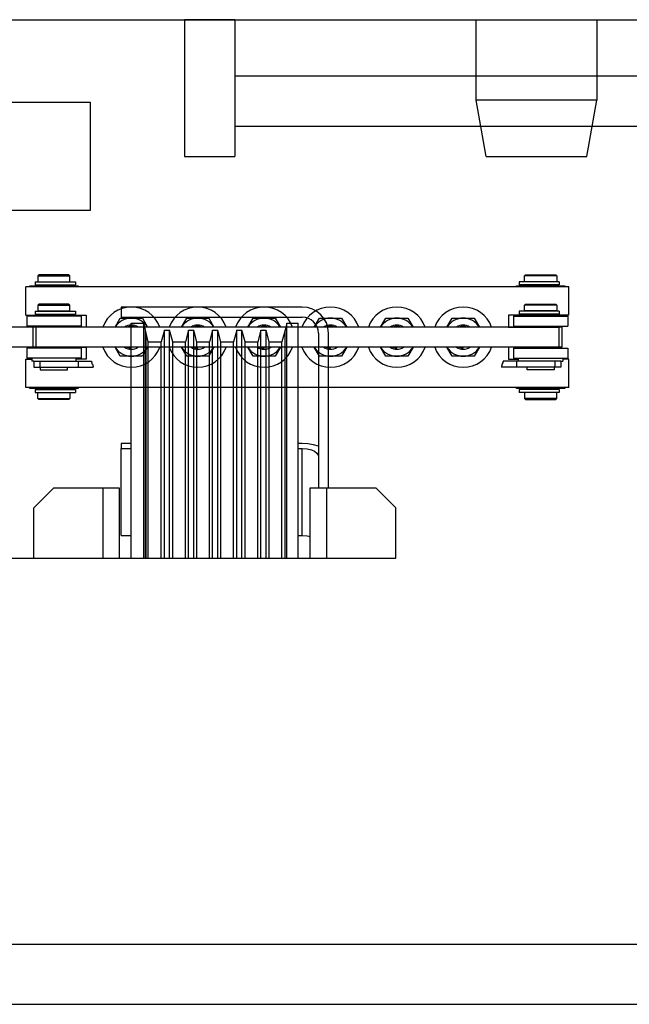
# Model space of a CAD drawing. Units: millimetres. Extents: x -8299 to 55816, y -7189 to 35898.
# Drawn here: x 22829 to 23132, y 2005 to 2495 of the extents above; entities that cross this region are included whole.
import ezdxf

# ---------------------------------------------------------------- set-up
doc = ezdxf.new("R2010")
doc.units = ezdxf.units.MM
doc.header["$LTSCALE"] = 10
doc.linetypes.add('CACHE2', pattern=[95.25, 63.5, -31.75])
doc.layers.add('19GS Batiment Niveau 0', color=250, linetype='Continuous')

# ---------------------------------------------------------------- blocks, each defined once
blk = doc.blocks.new('19GS_BATIMENT_NIVEAU_0')
at = {"layer": '19GS Batiment Niveau 0', "linetype": 'Continuous'}
for p, q in [((-3408.91, -11720.09), (-1608.91, -11720.09)), ((-2173.91, -11720.09), (-2198.91, -11720.09)), ((-2198.91, -11720.09), (-2198.91, -11788.09)), ((-2173.91, -11720.09), (-2173.91, -11788.09)), ((-2053.91, -11760.09), (-2053.91, -11720.09)), ((-2053.91, -11720.09), (-1993.91, -11720.09)), ((-1993.91, -11720.09), (-1993.91, -11760.09)), ((-2173.91, -11748.09), (-1873.91, -11748.09)), ((-2415.91, -11761.09), (-2245.91, -11761.09)), ((-2245.91, -11761.09), (-2245.91, -11815.09)), ((-2048.91, -11788.09), (-2053.91, -11760.09)), ((-1993.91, -11760.09), (-2053.91, -11760.09)), ((-1998.91, -11788.09), (-1993.91, -11760.09)), ((-2173.91, -11773.09), (-1873.91, -11773.09)), ((-2198.91, -11788.09), (-2173.91, -11788.09)), ((-2048.91, -11788.09), (-1998.91, -11788.09)), ((-2245.91, -11815.09), (-2334.41, -11815.09)), ((-2271.91, -11847.59), (-2271.41, -11847.09)), ((-2271.91, -11847.59), (-2255.91, -11847.59)), ((-2271.91, -11847.59), (-2271.91, -11850.49)), ((-2256.41, -11847.09), (-2271.41, -11847.09)), ((-2256.41, -11847.09), (-2255.91, -11847.59)), ((-2255.91, -11850.49), (-2255.91, -11847.59)), ((-2029.41, -11847.09), (-2029.91, -11847.59)), ((-2013.91, -11847.59), (-2029.91, -11847.59)), ((-2029.91, -11850.49), (-2029.91, -11847.59)), ((-2029.41, -11847.09), (-2014.41, -11847.09)), ((-2013.91, -11847.59), (-2014.41, -11847.09)), ((-2013.91, -11847.59), (-2013.91, -11850.49)), ((-2007.91, -11853.09), (-2277.91, -11853.09)), ((-2277.91, -11867.09), (-2277.91, -11853.09)), ((-2275.91, -11852.59), (-2251.91, -11852.59)), ((-2275.91, -11853.09), (-2275.91, -11852.59)), ((-2251.91, -11853.09), (-2275.91, -11853.09)), ((-2273.2, -11850.59), (-2253.24, -11850.59)), ((-2273.2, -11850.59), (-2273.2, -11852.09)), ((-2273.2, -11852.09), (-2253.24, -11852.09)), ((-2271.91, -11850.49), (-2271.51, -11850.49)), ((-2271.91, -11852.09), (-2255.91, -11852.09)), ((-2271.91, -11852.09), (-2271.91, -11852.59)), ((-2271.51, -11850.49), (-2256.31, -11850.49)), ((-2271.51, -11850.49), (-2271.51, -11850.59)), ((-2256.31, -11850.59), (-2256.31, -11850.49)), ((-2256.31, -11850.49), (-2255.91, -11850.49)), ((-2255.91, -11852.09), (-2255.91, -11852.59)), ((-2253.24, -11850.59), (-2253.24, -11852.09)), ((-2251.91, -11852.59), (-2251.91, -11853.09)), ((-2033.91, -11852.59), (-2009.91, -11852.59)), ((-2033.91, -11853.09), (-2033.91, -11852.59)), ((-2009.91, -11853.09), (-2033.91, -11853.09)), ((-2012.62, -11850.59), (-2032.58, -11850.59)), ((-2032.58, -11850.59), (-2032.58, -11852.09)), ((-2012.62, -11852.09), (-2032.58, -11852.09)), ((-2029.51, -11850.49), (-2029.91, -11850.49)), ((-2013.91, -11852.09), (-2029.91, -11852.09)), ((-2029.91, -11852.09), (-2029.91, -11852.59)), ((-2014.31, -11850.49), (-2029.51, -11850.49)), ((-2029.51, -11850.59), (-2029.51, -11850.49)), ((-2013.91, -11850.49), (-2014.31, -11850.49)), ((-2014.31, -11850.49), (-2014.31, -11850.59)), ((-2013.91, -11852.09), (-2013.91, -11852.59)), ((-2012.62, -11850.59), (-2012.62, -11852.09)), ((-2009.91, -11852.59), (-2009.91, -11853.09)), ((-2007.91, -11867.09), (-2007.91, -11853.09)), ((-2271.91, -11862.09), (-2271.41, -11861.59)), ((-2271.91, -11862.09), (-2255.91, -11862.09)), ((-2271.91, -11862.09), (-2271.91, -11864.99)), ((-2256.41, -11861.59), (-2271.41, -11861.59)), ((-2256.41, -11861.59), (-2255.91, -11862.09)), ((-2255.91, -11864.99), (-2255.91, -11862.09)), ((-2029.41, -11861.59), (-2029.91, -11862.09)), ((-2029.91, -11864.99), (-2029.91, -11862.09)), ((-2013.91, -11862.09), (-2029.91, -11862.09)), ((-2029.41, -11861.59), (-2014.41, -11861.59)), ((-2013.91, -11862.09), (-2014.41, -11861.59)), ((-2013.91, -11862.09), (-2013.91, -11864.99)), ((-2277.91, -11867.09), (-2247.91, -11867.09)), ((-2250.41, -11867.59), (-2277.41, -11867.59)), ((-2277.41, -11867.59), (-2277.41, -11872.59)), ((-2275.91, -11867.09), (-2251.91, -11867.09)), ((-2275.91, -11867.59), (-2275.91, -11867.09)), ((-2251.91, -11867.59), (-2275.91, -11867.59)), ((-2273.2, -11865.09), (-2253.24, -11865.09)), ((-2273.2, -11865.09), (-2273.2, -11866.59)), ((-2273.2, -11866.59), (-2253.24, -11866.59)), ((-2271.91, -11864.99), (-2271.51, -11864.99)), ((-2271.91, -11866.59), (-2255.91, -11866.59)), ((-2271.91, -11866.59), (-2271.91, -11867.09)), ((-2271.51, -11864.99), (-2256.31, -11864.99)), ((-2271.51, -11864.99), (-2271.51, -11865.09)), ((-2256.31, -11864.99), (-2255.91, -11864.99)), ((-2256.31, -11865.09), (-2256.31, -11864.99)), ((-2255.91, -11866.59), (-2255.91, -11867.09)), ((-2253.24, -11865.09), (-2253.24, -11866.59)), ((-2251.91, -11867.09), (-2251.91, -11867.59)), ((-2250.41, -11867.59), (-2250.41, -11872.59)), ((-2247.91, -11867.09), (-2247.91, -11871.59)), ((-2230.41, -11863.09), (-2230.41, -11868.09)), ((-2140.41, -11863.09), (-2230.41, -11863.09)), ((-2007.91, -11867.09), (-2037.91, -11867.09)), ((-2037.91, -11867.09), (-2037.91, -11871.59)), ((-2035.41, -11867.59), (-2008.41, -11867.59)), ((-2035.41, -11867.59), (-2035.41, -11872.59)), ((-2033.91, -11867.09), (-2009.91, -11867.09)), ((-2033.91, -11867.59), (-2033.91, -11867.09)), ((-2009.91, -11867.59), (-2033.91, -11867.59)), ((-2012.62, -11865.09), (-2032.58, -11865.09)), ((-2032.58, -11865.09), (-2032.58, -11866.59)), ((-2012.62, -11866.59), (-2032.58, -11866.59)), ((-2029.51, -11864.99), (-2029.91, -11864.99)), ((-2029.91, -11866.59), (-2029.91, -11867.09)), ((-2014.31, -11864.99), (-2029.51, -11864.99)), ((-2029.51, -11865.09), (-2029.51, -11864.99)), ((-2014.31, -11864.99), (-2014.31, -11865.09)), ((-2013.91, -11864.99), (-2014.31, -11864.99)), ((-2013.91, -11866.59), (-2013.91, -11867.09)), ((-2012.62, -11865.09), (-2012.62, -11866.59)), ((-2009.91, -11867.09), (-2009.91, -11867.59)), ((-2008.41, -11867.59), (-2008.41, -11872.59)), ((-2250.41, -11872.59), (-2277.41, -11872.59)), ((-2273.91, -11872.59), (-2273.91, -11873.09)), ((-2253.91, -11872.59), (-2253.91, -11873.09)), ((-2247.91, -11871.59), (-2247.91, -11873.09)), ((-2233.49, -11873.09), (-2230.89, -11868.59)), ((-2230.89, -11868.59), (-2219.92, -11868.59)), ((-2230.41, -11868.09), (-2140.41, -11868.09)), ((-2225.41, -11871.09), (-2219.25, -11871.09)), ((-2225.41, -11988.09), (-2225.41, -11871.09)), ((-2219.92, -11868.59), (-2217.32, -11873.09)), ((-2218.39, -11874.59), (-2219.25, -11871.09)), ((-2219.25, -11988.09), (-2219.25, -11871.09)), ((-2200.49, -11873.09), (-2197.89, -11868.59)), ((-2197.89, -11868.59), (-2186.92, -11868.59)), ((-2186.92, -11868.59), (-2184.32, -11873.09)), ((-2167.49, -11873.09), (-2164.89, -11868.59)), ((-2164.89, -11868.59), (-2153.92, -11868.59)), ((-2153.92, -11868.59), (-2151.32, -11873.09)), ((-2148.13, -11871.09), (-2148.99, -11874.59)), ((-2148.13, -11871.09), (-2142.41, -11871.09)), ((-2148.13, -11988.09), (-2148.13, -11871.09)), ((-2142.41, -11879.41), (-2142.41, -11871.09)), ((-2134.49, -11873.09), (-2131.89, -11868.59)), ((-2131.89, -11868.59), (-2120.92, -11868.59)), ((-2120.92, -11868.59), (-2118.32, -11873.09)), ((-2101.49, -11873.09), (-2098.89, -11868.59)), ((-2098.89, -11868.59), (-2087.92, -11868.59)), ((-2087.92, -11868.59), (-2085.32, -11873.09)), ((-2068.49, -11873.09), (-2065.89, -11868.59)), ((-2065.89, -11868.59), (-2054.92, -11868.59)), ((-2054.92, -11868.59), (-2052.32, -11873.09)), ((-2037.91, -11871.59), (-2037.91, -11873.09)), ((-2035.41, -11872.59), (-2008.41, -11872.59)), ((-2031.91, -11872.59), (-2031.91, -11873.09)), ((-2011.91, -11872.59), (-2011.91, -11873.09)), ((-2011.41, -11873.09), (-2466.41, -11873.09)), ((-2165.22, -11873.09), (-2277.91, -11873.09)), ((-2274.41, -11873.09), (-2274.41, -11883.09)), ((-2247.91, -11873.09), (-2272.91, -11873.09)), ((-2272.91, -11873.09), (-2272.91, -11883.09)), ((-2217.99, -11876.09), (-2218.39, -11874.59)), ((-2218.39, -11988.09), (-2218.39, -11874.59)), ((-2216.97, -11880.39), (-2217.99, -11876.09)), ((-2217.99, -11988.09), (-2217.99, -11876.09)), ((-2208.99, -11874.59), (-2210.54, -11880.39)), ((-2208.99, -11874.59), (-2206.39, -11874.59)), ((-2208.99, -11988.09), (-2208.99, -11874.59)), ((-2204.84, -11880.39), (-2206.39, -11874.59)), ((-2206.39, -11988.09), (-2206.39, -11874.59)), ((-2196.99, -11874.59), (-2198.54, -11880.39)), ((-2196.99, -11874.59), (-2194.39, -11874.59)), ((-2196.99, -11988.09), (-2196.99, -11874.59)), ((-2192.84, -11880.39), (-2194.39, -11874.59)), ((-2194.39, -11988.09), (-2194.39, -11874.59)), ((-2184.99, -11874.59), (-2186.54, -11880.39)), ((-2184.99, -11874.59), (-2182.39, -11874.59)), ((-2184.99, -11988.09), (-2184.99, -11874.59)), ((-2180.84, -11880.39), (-2182.39, -11874.59)), ((-2182.39, -11988.09), (-2182.39, -11874.59)), ((-2172.99, -11874.59), (-2174.54, -11880.39)), ((-2172.99, -11874.59), (-2170.39, -11874.59)), ((-2172.99, -11988.09), (-2172.99, -11874.59)), ((-2168.84, -11880.39), (-2170.39, -11874.59)), ((-2170.39, -11988.09), (-2170.39, -11874.59)), ((-2160.99, -11874.59), (-2162.54, -11880.39)), ((-2160.99, -11874.59), (-2158.39, -11874.59)), ((-2160.99, -11988.09), (-2160.99, -11874.59)), ((-2156.84, -11880.39), (-2158.39, -11874.59)), ((-2158.39, -11988.09), (-2158.39, -11874.59)), ((-2148.99, -11874.59), (-2150.54, -11880.39)), ((-2148.99, -11988.09), (-2148.99, -11874.59)), ((-2132.41, -11876.09), (-2132.41, -11953.09)), ((-2127.41, -11953.09), (-2127.41, -11876.09)), ((-2037.91, -11873.09), (-2012.91, -11873.09)), ((-2012.91, -11873.09), (-2012.91, -11883.09)), ((-2011.41, -11873.09), (-2011.41, -11883.09)), ((-2216.97, -11880.39), (-2210.54, -11880.39)), ((-2216.97, -11988.09), (-2216.97, -11880.39)), ((-2210.54, -11988.09), (-2210.54, -11880.39)), ((-2204.84, -11880.39), (-2198.54, -11880.39)), ((-2204.84, -11988.09), (-2204.84, -11880.39)), ((-2198.54, -11988.09), (-2198.54, -11880.39)), ((-2192.84, -11880.39), (-2186.54, -11880.39)), ((-2192.84, -11988.09), (-2192.84, -11880.39)), ((-2186.54, -11988.09), (-2186.54, -11880.39)), ((-2180.84, -11880.39), (-2174.54, -11880.39)), ((-2180.84, -11988.09), (-2180.84, -11880.39)), ((-2174.54, -11988.09), (-2174.54, -11880.39)), ((-2168.84, -11880.39), (-2162.54, -11880.39)), ((-2168.84, -11988.09), (-2168.84, -11880.39)), ((-2162.54, -11988.09), (-2162.54, -11880.39)), ((-2156.84, -11880.39), (-2150.54, -11880.39)), ((-2156.84, -11988.09), (-2156.84, -11880.39)), ((-2150.54, -11988.09), (-2150.54, -11880.39)), ((-2142.41, -11903.56), (-2142.41, -11879.41)), ((-2011.41, -11883.09), (-2466.41, -11883.09)), ((-2250.41, -11883.59), (-2277.41, -11883.59)), ((-2277.41, -11883.59), (-2277.41, -11888.59)), ((-2273.91, -11883.09), (-2273.91, -11883.59)), ((-2272.91, -11883.09), (-2247.91, -11883.09)), ((-2253.91, -11883.09), (-2253.86, -11883.09)), ((-2253.91, -11883.09), (-2253.91, -11883.59)), ((-2250.41, -11883.59), (-2250.41, -11888.59)), ((-2247.91, -11883.09), (-2247.91, -11884.59)), ((-2247.91, -11884.59), (-2247.91, -11889.09)), ((-2230.89, -11887.59), (-2233.49, -11883.09)), ((-2217.32, -11883.09), (-2219.92, -11887.59)), ((-2197.89, -11887.59), (-2200.49, -11883.09)), ((-2184.32, -11883.09), (-2186.92, -11887.59)), ((-2164.89, -11887.59), (-2167.49, -11883.09)), ((-2151.32, -11883.09), (-2153.92, -11887.59)), ((-2131.89, -11887.59), (-2134.49, -11883.09)), ((-2118.32, -11883.09), (-2120.92, -11887.59)), ((-2098.89, -11887.59), (-2101.49, -11883.09)), ((-2085.32, -11883.09), (-2087.92, -11887.59)), ((-2065.89, -11887.59), (-2068.49, -11883.09)), ((-2052.32, -11883.09), (-2054.92, -11887.59)), ((-2012.91, -11883.09), (-2037.91, -11883.09)), ((-2037.91, -11883.09), (-2037.91, -11884.59)), ((-2037.91, -11884.59), (-2037.91, -11889.09)), ((-2035.41, -11883.59), (-2035.41, -11888.59)), ((-2035.41, -11883.59), (-2008.41, -11883.59)), ((-2031.91, -11883.09), (-2031.91, -11883.59)), ((-2031.91, -11883.09), (-2031.86, -11883.09)), ((-2011.91, -11883.09), (-2011.91, -11883.59)), ((-2008.41, -11883.59), (-2008.41, -11888.59)), ((-2277.91, -11889.09), (-2274.91, -11889.09)), ((-2277.91, -11903.09), (-2277.91, -11889.09)), ((-2250.41, -11888.59), (-2277.41, -11888.59)), ((-2274.91, -11888.59), (-2274.91, -11890.09)), ((-2273.91, -11890.09), (-2274.91, -11890.09)), ((-2273.91, -11890.09), (-2245.29, -11890.09)), ((-2273.91, -11890.09), (-2273.91, -11893.09)), ((-2270.91, -11890.09), (-2270.91, -11893.09)), ((-2252.91, -11890.09), (-2252.91, -11888.59)), ((-2247.91, -11889.09), (-2252.91, -11889.09)), ((-2251.91, -11890.09), (-2251.91, -11893.09)), ((-2245.29, -11890.09), (-2245.28, -11890.52)), ((-2245.28, -11890.52), (-2245.03, -11890.72)), ((-2245.28, -11890.52), (-2245.23, -11890.52)), ((-2245.03, -11890.72), (-2244.98, -11890.85)), ((-2244.98, -11890.85), (-2245.02, -11890.97)), ((-2245.02, -11890.97), (-2244.99, -11891.27)), ((-2245.02, -11890.97), (-2244.97, -11890.97)), ((-2244.99, -11891.27), (-2244.69, -11891.57)), ((-2244.69, -11891.57), (-2244.63, -11891.92)), ((-2244.63, -11891.92), (-2244.6, -11892.28)), ((-2244.6, -11892.28), (-2244.43, -11892.55)), ((-2219.92, -11887.59), (-2230.89, -11887.59)), ((-2186.92, -11887.59), (-2197.89, -11887.59)), ((-2153.92, -11887.59), (-2164.89, -11887.59)), ((-2120.92, -11887.59), (-2131.89, -11887.59)), ((-2087.92, -11887.59), (-2098.89, -11887.59)), ((-2054.92, -11887.59), (-2065.89, -11887.59)), ((-2041.22, -11892.28), (-2041.38, -11892.55)), ((-2041.18, -11891.92), (-2041.22, -11892.28)), ((-2041.12, -11891.57), (-2041.18, -11891.92)), ((-2040.82, -11891.27), (-2041.12, -11891.57)), ((-2040.78, -11890.72), (-2040.83, -11890.85)), ((-2040.83, -11890.85), (-2040.8, -11890.97)), ((-2040.8, -11890.97), (-2040.82, -11891.27)), ((-2040.8, -11890.97), (-2040.75, -11890.97)), ((-2040.53, -11890.52), (-2040.78, -11890.72)), ((-2011.91, -11890.09), (-2040.53, -11890.09)), ((-2040.53, -11890.09), (-2040.53, -11890.52)), ((-2040.53, -11890.52), (-2040.48, -11890.52)), ((-2037.91, -11889.09), (-2032.91, -11889.09)), ((-2035.41, -11888.59), (-2008.41, -11888.59)), ((-2033.91, -11890.09), (-2033.91, -11893.09)), ((-2032.91, -11890.09), (-2032.91, -11888.59)), ((-2014.91, -11890.09), (-2014.91, -11893.09)), ((-2011.91, -11890.09), (-2010.91, -11890.09)), ((-2011.91, -11890.09), (-2011.91, -11893.09)), ((-2010.91, -11888.59), (-2010.91, -11890.09)), ((-2007.91, -11889.09), (-2010.91, -11889.09)), ((-2007.91, -11903.09), (-2007.91, -11889.09)), ((-2273.91, -11893.09), (-2244.38, -11893.09)), ((-2270.66, -11893.09), (-2270.66, -11894.34)), ((-2270.66, -11894.34), (-2257.16, -11894.34)), ((-2257.16, -11894.34), (-2257.16, -11893.09)), ((-2244.43, -11892.55), (-2244.45, -11892.86)), ((-2244.45, -11892.86), (-2244.38, -11893.09)), ((-2041.37, -11892.86), (-2041.43, -11893.09)), ((-2011.91, -11893.09), (-2041.43, -11893.09)), ((-2041.38, -11892.55), (-2041.37, -11892.86)), ((-2028.66, -11894.34), (-2028.66, -11893.09)), ((-2015.16, -11894.34), (-2028.66, -11894.34)), ((-2015.16, -11893.09), (-2015.16, -11894.34)), ((-2007.91, -11903.09), (-2277.91, -11903.09)), ((-2275.91, -11903.09), (-2251.91, -11903.09)), ((-2275.91, -11903.59), (-2275.91, -11903.09)), ((-2251.91, -11903.59), (-2275.91, -11903.59)), ((-2273.2, -11904.09), (-2253.24, -11904.09)), ((-2273.2, -11904.09), (-2273.2, -11905.59)), ((-2273.2, -11905.59), (-2253.24, -11905.59)), ((-2271.91, -11903.59), (-2271.91, -11904.09)), ((-2271.91, -11904.09), (-2255.91, -11904.09)), ((-2271.91, -11905.69), (-2271.51, -11905.69)), ((-2271.91, -11908.59), (-2271.91, -11905.69)), ((-2271.51, -11905.69), (-2271.51, -11905.59)), ((-2271.51, -11905.69), (-2256.31, -11905.69)), ((-2256.31, -11905.59), (-2256.31, -11905.69)), ((-2256.31, -11905.69), (-2255.91, -11905.69)), ((-2255.91, -11903.59), (-2255.91, -11904.09)), ((-2255.91, -11905.69), (-2255.91, -11908.59)), ((-2253.24, -11904.09), (-2253.24, -11905.59)), ((-2251.91, -11903.09), (-2251.91, -11903.59)), ((-2142.41, -11941.16), (-2142.41, -11903.56)), ((-2033.91, -11903.09), (-2009.91, -11903.09)), ((-2033.91, -11903.59), (-2033.91, -11903.09)), ((-2009.91, -11903.59), (-2033.91, -11903.59)), ((-2012.62, -11904.09), (-2032.58, -11904.09)), ((-2032.58, -11904.09), (-2032.58, -11905.59)), ((-2012.62, -11905.59), (-2032.58, -11905.59)), ((-2029.91, -11903.59), (-2029.91, -11904.09)), ((-2013.91, -11904.09), (-2029.91, -11904.09)), ((-2029.51, -11905.69), (-2029.91, -11905.69)), ((-2029.91, -11905.69), (-2029.91, -11908.59)), ((-2029.51, -11905.59), (-2029.51, -11905.69)), ((-2014.31, -11905.69), (-2029.51, -11905.69)), ((-2014.31, -11905.69), (-2014.31, -11905.59)), ((-2013.91, -11905.69), (-2014.31, -11905.69)), ((-2013.91, -11903.59), (-2013.91, -11904.09)), ((-2013.91, -11908.59), (-2013.91, -11905.69)), ((-2012.62, -11904.09), (-2012.62, -11905.59)), ((-2009.91, -11903.09), (-2009.91, -11903.59)), ((-2271.91, -11908.59), (-2255.91, -11908.59)), ((-2271.91, -11908.59), (-2271.41, -11909.09)), ((-2256.41, -11909.09), (-2271.41, -11909.09)), ((-2256.41, -11909.09), (-2255.91, -11908.59)), ((-2013.91, -11908.59), (-2029.91, -11908.59)), ((-2029.41, -11909.09), (-2029.91, -11908.59)), ((-2029.41, -11909.09), (-2014.41, -11909.09)), ((-2013.91, -11908.59), (-2014.41, -11909.09)), ((-2230.41, -11930.96), (-2230.41, -11933.46)), ((-2225.41, -11930.96), (-2230.41, -11930.96)), ((-2140.41, -11930.96), (-2142.41, -11930.96)), ((-2137.7, -11931.11), (-2140.41, -11930.96)), ((-2134.81, -11931.59), (-2137.7, -11931.11)), ((-2230.41, -11933.46), (-2225.41, -11933.46)), ((-2230.41, -11976.76), (-2230.41, -11933.46)), ((-2142.41, -11933.46), (-2140.41, -11933.46)), ((-2140.41, -11976.76), (-2140.41, -11933.46)), ((-2140.41, -11933.46), (-2137.98, -11933.65)), ((-2137.98, -11933.65), (-2135.82, -11934.19)), ((-2135.82, -11934.19), (-2134.31, -11934.87)), ((-2132.36, -11932.36), (-2134.81, -11931.59)), ((-2134.31, -11934.87), (-2133.19, -11935.74)), ((-2133.19, -11935.74), (-2132.49, -11936.88)), ((-2142.41, -11988.09), (-2142.41, -11941.16)), ((-2132.49, -11936.88), (-2132.41, -11937.46)), ((-2273.91, -11963.09), (-2263.91, -11953.09)), ((-2263.91, -11953.09), (-2239.41, -11953.09)), ((-2239.41, -11988.09), (-2239.41, -11953.09)), ((-2239.41, -11953.09), (-2231.41, -11953.09)), ((-2231.41, -11953.09), (-2231.41, -11988.09)), ((-2136.41, -11988.09), (-2136.41, -11953.09)), ((-2136.41, -11953.09), (-2128.41, -11953.09)), ((-2128.41, -11953.09), (-2103.91, -11953.09)), ((-2128.41, -11953.09), (-2128.41, -11988.09)), ((-2093.91, -11963.09), (-2103.91, -11953.09)), ((-2273.91, -11988.09), (-2273.91, -11963.09)), ((-2093.91, -11988.09), (-2093.91, -11963.09)), ((-2230.41, -11976.76), (-2225.41, -11976.76)), ((-2142.41, -11976.76), (-2140.41, -11976.76)), ((-2140.41, -11976.76), (-2137.98, -11976.95)), ((-2137.98, -11976.95), (-2136.36, -11977.31)), ((-2298.41, -11988.09), (-2093.91, -11988.09)), ((-3253.91, -12180.09), (-1823.91, -12180.09)), ((-3223.91, -12210.09), (-1823.91, -12210.09))]:
    blk.add_line(p, q, dxfattribs=at)
at = {"layer": '19GS Batiment Niveau 0', "linetype": 'CACHE2'}
blk.add_line((-3408.91, -11720.09), (-1608.91, -11720.09), dxfattribs=at)
at = {"layer": '19GS Batiment Niveau 0', "linetype": 'Continuous'}
for centre, radius, start, end in [((-2225.41, -11878.09), 15, 19.4712, 160.5288), ((-2192.41, -11878.09), 15, 19.4712, 160.5288), ((-2159.41, -11878.09), 15, 19.4712, 160.5288), ((-2126.41, -11878.09), 15, 19.4712, 160.5288), ((-2140.41, -11876.09), 13, 0, 90), ((-2093.41, -11878.09), 15, 19.4712, 160.5288), ((-2060.41, -11878.09), 15, 19.4712, 160.5288), ((-2225.41, -11878.09), 9.5, 31.7569, 148.2431), ((-2225.41, -11878.09), 6, 56.4427, 123.5573), ((-2225.41, -11878.09), 5.4, 67.8084, 112.1916), ((-2192.41, -11878.09), 9.5, 31.7569, 148.2431), ((-2192.41, -11878.09), 6, 56.4427, 123.5573), ((-2192.41, -11878.09), 5.4, 67.8084, 112.1916), ((-2159.41, -11878.09), 9.5, 31.7569, 148.2431), ((-2159.41, -11878.09), 6, 56.4427, 123.5573), ((-2159.41, -11878.09), 5.4, 67.8084, 112.1916), ((-2140.41, -11876.09), 8, 0, 90), ((-2126.41, -11878.09), 9.5, 31.7569, 148.2431), ((-2126.41, -11878.09), 6, 56.4427, 123.5573), ((-2126.41, -11878.09), 5.4, 67.8084, 112.1916), ((-2093.41, -11878.09), 9.5, 31.7569, 148.2431), ((-2093.41, -11878.09), 6, 56.4427, 123.5573), ((-2093.41, -11878.09), 5.4, 67.8084, 112.1916), ((-2060.41, -11878.09), 9.5, 31.7569, 148.2431), ((-2060.41, -11878.09), 6, 56.4427, 123.5573), ((-2060.41, -11878.09), 5.4, 67.8084, 112.1916), ((-2225.41, -11878.09), 15, 199.4712, 340.5288), ((-2225.41, -11878.09), 9.5, 211.7569, 328.2431), ((-2225.41, -11878.09), 6, 236.4427, 303.5573), ((-2225.41, -11878.09), 5.4, 247.8084, 270), ((-2192.41, -11878.09), 15, 199.4712, 340.5288), ((-2192.41, -11878.09), 9.5, 211.7569, 328.2431), ((-2192.41, -11878.09), 6, 236.4427, 303.5573), ((-2192.41, -11878.09), 5.4, 247.8084, 270), ((-2159.41, -11878.09), 15, 199.4712, 340.5288), ((-2159.41, -11878.09), 9.5, 211.7569, 328.2431), ((-2159.41, -11878.09), 6, 236.4427, 303.5573), ((-2159.41, -11878.09), 5.4, 247.8084, 270), ((-2126.41, -11878.09), 15, 199.4712, 340.5288), ((-2126.41, -11878.09), 9.5, 211.7569, 328.2431), ((-2126.41, -11878.09), 6, 236.4427, 303.5573), ((-2126.41, -11878.09), 5.4, 247.8084, 270), ((-2093.41, -11878.09), 15, 199.4712, 340.5288), ((-2093.41, -11878.09), 9.5, 211.7569, 328.2431), ((-2093.41, -11878.09), 6, 236.4427, 303.5573), ((-2093.41, -11878.09), 5.4, 247.8084, 270), ((-2060.41, -11878.09), 15, 199.4712, 340.5288), ((-2060.41, -11878.09), 9.5, 211.7569, 328.2431), ((-2060.41, -11878.09), 6, 236.4427, 303.5573), ((-2060.41, -11878.09), 5.4, 247.8084, 270)]:
    blk.add_arc(centre, radius, start, end, dxfattribs=at)

msp = doc.modelspace()

# ---------------------------------------------------------------- block references
at = {"layer": '19GS Batiment Niveau 0'}
msp.add_blockref('19GS_BATIMENT_NIVEAU_0', (25109.49, 14215.25), dxfattribs=at)

doc.saveas('drawing.dxf')
